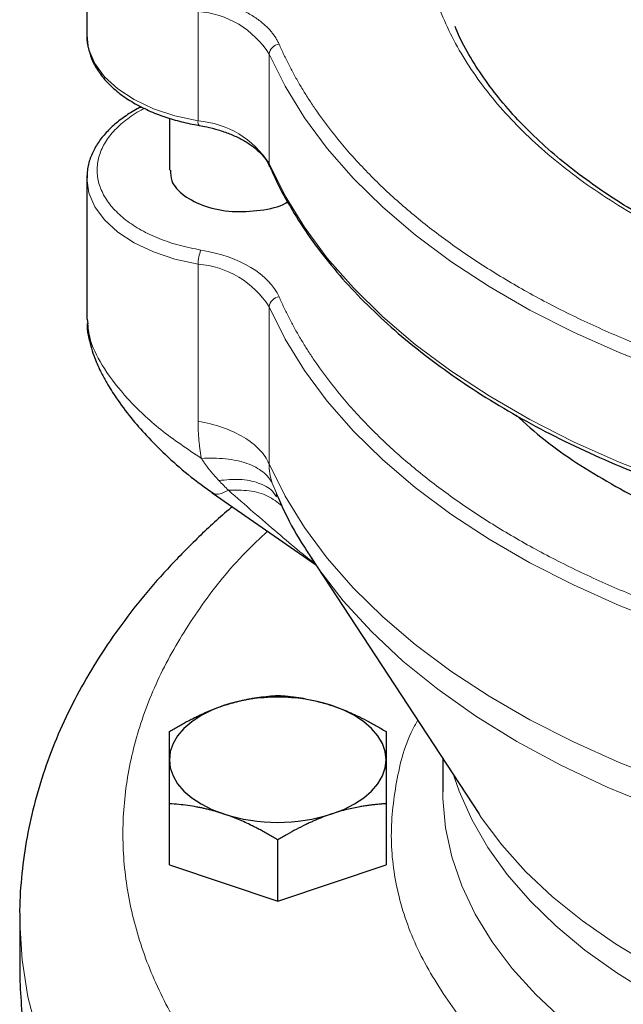
# Model space of a CAD drawing. Units: millimetres. Extents: x 0 to 420, y 0 to 297.
# Drawn here: x 342 to 345, y 139 to 144 of the extents above; entities that cross this region are included whole.
import ezdxf

# ---------------------------------------------------------------- set-up
doc = ezdxf.new("R2010")
doc.units = ezdxf.units.MM

msp = doc.modelspace()

# ---------------------------------------------------------------- linework, layer by layer
at = {"color": 7, "linetype": 'Continuous', "lineweight": 25}
for p, q in [((342.18233, 144.61703), (342.18233, 144.08628)), ((342.18233, 144.08628), (342.18766, 144.03476)), ((342.58233, 143.68465), (342.58233, 143.43284)), ((342.72712, 143.64919), (342.72688, 143.64924)), ((343.06955, 143.45142), (343.07288, 143.44332)), ((342.18272, 143.40611), (342.18233, 143.39222)), ((342.18425, 143.40796), (342.18254, 143.38132)), ((342.18233, 143.39222), (342.18233, 142.71013)), ((342.18375, 142.71022), (342.1875, 142.68832)), ((342.78967, 141.86943), (343.2902, 141.52159)), ((343.0966, 141.85546), (343.10098, 141.84943)), ((343.26741, 141.55641), (344.0807, 140.31399)), ((343.26741, 141.55641), (343.2724, 141.54882)), ((343.90733, 140.57884), (343.90733, 140.42001)), ((342.58233, 140.06539), (342.58233, 140.36188)), ((343.63233, 140.36188), (343.63233, 140.06539)), ((343.10733, 139.89041), (343.10733, 140.1869)), ((342.58233, 140.06539), (343.10733, 139.89041)), ((343.10733, 139.89041), (343.63233, 140.06539)), ((341.85733, 139.80761), (341.85733, 139.52161))]:
    msp.add_line(p, q, dxfattribs=at)
at = {"color": 8, "linetype": 'Continuous', "lineweight": 18}
for p, q in [((342.72131, 143.67081), (342.72131, 144.20156)), ((343.06558, 143.46412), (343.06558, 143.99488)), ((342.72131, 142.97674), (342.72131, 142.21576)), ((343.06558, 142.00907), (343.06558, 142.77006)), ((343.10147, 141.86779), (343.08019, 141.91512))]:
    msp.add_line(p, q, dxfattribs=at)
at = {"color": 8, "linetype": 'Continuous', "lineweight": 18, "flags": 128}
for points in [[(342.18766, 144.03476), (342.19199, 144.017), (342.22074, 143.94951), (342.26781, 143.88554), (342.33201, 143.82675), (342.41168, 143.77464), (342.50477, 143.73056), (342.60887, 143.69565), (342.72131, 143.67081)], [(343.06558, 143.99488), (343.14256, 143.83902), (343.2365, 143.68629), (343.34704, 143.53731), (343.47371, 143.39268), (343.61602, 143.25297), (343.77338, 143.11876), (343.94517, 142.99058), (344.1307, 142.86894), (344.32922, 142.75434), (344.53992, 142.64724), (344.76196, 142.54806), (344.99445, 142.45722), (345.23646, 142.37507), (345.487, 142.30194), (345.74506, 142.23813), (346.00962, 142.1839), (346.2796, 142.13946)], [(343.06558, 143.46412), (343.14256, 143.30827), (343.2365, 143.15554), (343.34704, 143.00656), (343.47371, 142.86193), (343.61602, 142.72222), (343.77338, 142.58801), (343.94517, 142.45982), (344.1307, 142.33819), (344.32922, 142.22359), (344.53992, 142.11649), (344.76196, 142.01731), (344.99445, 141.92647), (345.23646, 141.84432), (345.487, 141.77119), (345.74506, 141.70738), (346.00962, 141.65315), (346.2796, 141.60871)], [(342.18233, 143.39222), (342.19199, 143.32294), (342.22074, 143.25545), (342.26781, 143.19148), (342.33201, 143.13268), (342.41168, 143.08058), (342.50477, 143.0365), (342.60887, 143.00159), (342.72131, 142.97674)], [(343.06558, 142.77006), (343.14256, 142.6142), (343.2365, 142.46148), (343.34704, 142.3125), (343.47371, 142.16787), (343.61602, 142.02816), (343.77338, 141.89395), (343.94517, 141.76576), (344.1307, 141.64413), (344.32922, 141.52953), (344.53992, 141.42242), (344.76196, 141.32325), (344.99445, 141.2324), (345.23646, 141.15025), (345.487, 141.07713), (345.74506, 141.01332), (346.00962, 140.95908), (346.2796, 140.91464)], [(343.06558, 142.00907), (343.14256, 141.85321), (343.2365, 141.70049), (343.34704, 141.55151), (343.47371, 141.40688), (343.61602, 141.26717), (343.77338, 141.13296), (343.94517, 141.00477), (344.1307, 140.88314), (344.32922, 140.76854), (344.53992, 140.66143), (344.76196, 140.56226), (344.99445, 140.47142), (345.23646, 140.38926), (345.487, 140.31614), (345.74506, 140.25233), (346.00962, 140.19809), (346.2796, 140.15366)], [(343.2724, 141.54882), (343.30647, 141.49887), (343.42495, 141.34534), (343.56086, 141.19671), (343.7136, 141.05363), (343.8825, 140.91673), (344.06681, 140.78663), (344.26571, 140.66389), (344.47832, 140.54907), (344.70369, 140.44267), (344.94083, 140.34517), (345.18868, 140.25699), (345.44615, 140.17853), (345.71209, 140.11014), (345.98533, 140.05211), (346.26465, 140.00471)], [(343.96067, 140.49735), (343.98618, 140.42287), (344.04708, 140.28511), (344.12485, 140.15021), (344.2191, 140.01886), (344.32934, 139.89173), (344.45501, 139.76946), (344.59546, 139.65267), (344.75, 139.54197), (344.91781, 139.43791), (345.09806, 139.34104)], [(343.90733, 140.42001), (343.9078, 140.38707), (343.92066, 140.2451), (343.95103, 140.10401), (343.99877, 139.96453), (344.06361, 139.82737), (344.14524, 139.69324), (344.24323, 139.56281), (344.3571, 139.43674), (344.48625, 139.31569)], [(344.0807, 140.31399), (344.09348, 140.29476), (344.19251, 140.16222), (344.30766, 140.03409), (344.43835, 139.91103), (344.58392, 139.79366), (344.74362, 139.68259), (344.91664, 139.57838), (345.1021, 139.48156), (345.29905, 139.39263), (345.50648, 139.31203), (345.72335, 139.24018), (345.94855, 139.17744), (346.18092, 139.12414), (346.41929, 139.08055), (346.66244, 139.04688), (346.90913, 139.02331), (347.1581, 139.00996), (347.40809, 139.0069), (347.65782, 139.01414), (347.90602, 139.03165), (348.15143, 139.05934), (348.39278, 139.09706), (348.62886, 139.14462)], [(341.85733, 139.80613), (341.85747, 139.78514), (341.86848, 139.60555), (341.89707, 139.42661), (341.94315, 139.24889), (342.00658, 139.07296), (342.08715, 138.89938), (342.1846, 138.72871), (342.29862, 138.56149), (342.42884, 138.39827), (342.57485, 138.23956), (342.73619, 138.08588), (342.91232, 137.93771), (343.10269, 137.79553), (343.30669, 137.65979), (343.52367, 137.53094), (343.75293, 137.40938), (343.99373, 137.2955), (344.2453, 137.18967), (344.50685, 137.09222), (344.77753, 137.00348), (345.05647, 136.92371), (345.34278, 136.85318), (345.63555, 136.79212)]]:
    msp.add_lwpolyline(points, dxfattribs=at)
at = {"color": 7, "linetype": 'Continuous', "lineweight": 25, "flags": 128}
for points in [[(343.0683, 143.45103), (343.06651, 143.45629), (343.06558, 143.46412)], [(342.84483, 140.83762), (342.78773, 140.8156), (342.7361, 140.78946), (342.69082, 140.75965), (342.65267, 140.72669), (342.62229, 140.69114), (342.60022, 140.6536), (342.58682, 140.61471), (342.58233, 140.57515)], [(343.63233, 140.57515), (343.62784, 140.61471), (343.61444, 140.6536), (343.59237, 140.69114), (343.562, 140.72669), (343.52384, 140.75965), (343.47856, 140.78946), (343.42693, 140.8156), (343.36983, 140.83763)], [(342.58233, 140.57515), (342.58682, 140.53559), (342.60022, 140.49671), (342.62229, 140.45917), (342.65267, 140.42362), (342.69082, 140.39065), (342.7361, 140.36085), (342.78773, 140.33471), (342.84483, 140.31268)], [(343.36983, 140.31268), (343.42693, 140.33471), (343.47856, 140.36085), (343.52384, 140.39065), (343.56199, 140.42362), (343.59237, 140.45917), (343.61444, 140.49671), (343.62784, 140.53559), (343.63233, 140.57515)]]:
    msp.add_lwpolyline(points, dxfattribs=at)
at = {"color": 8, "linetype": 'Continuous', "lineweight": 18}
for centre, radius, start, end in [((342.68952, 143.75855), 0.44415, 32.14685, 85.89505), ((343.11906, 143.98917), 0.05379, 95.3223, 173.91566), ((342.74582, 143.66562), 0.02505, 168.05812, 220.85548), ((342.68952, 143.22779), 0.44415, 32.14685, 85.89505), ((342.8974, 142.9763), 0.17609, 156.94026, 179.8559), ((342.68952, 142.53373), 0.44415, 32.14685, 85.89505), ((343.11907, 142.76436), 0.05379, 95.32794, 173.91584)]:
    msp.add_arc(centre, radius, start, end, dxfattribs=at)
at = {"color": 7, "linetype": 'Continuous', "lineweight": 25}
for centre, start, end in [((343.10733, 140.0163), 72.27582, 107.72435), ((343.10733, 141.13401), 252.27582, 287.72431)]:
    msp.add_arc(centre, 0.86225, start, end, dxfattribs=at)
at = {"color": 8, "linetype": 'Continuous', "lineweight": 18}
for points, knots in [([(344.78425, 146.06977), (344.68257, 146.00318), (344.47922, 145.87001), (344.23426, 145.64349), (344.03877, 145.40207), (343.89998, 145.14767), (343.81917, 144.88515), (343.79799, 144.61876), (343.83672, 144.35305), (343.93472, 144.09246), (344.09034, 143.84139), (344.30096, 143.60407), (344.56304, 143.38449), (344.87217, 143.18633), (345.22314, 143.01301), (345.60999, 142.86717), (346.02644, 142.75223), (346.4573, 142.66803), (346.75316, 142.64016), (346.89726, 142.62659)], [0, 0, 0, 0, 0.059002, 0.1179948, 0.176994, 0.235996, 0.2949887, 0.3539881, 0.4129899, 0.4719829, 0.5309821, 0.5899842, 0.648977, 0.7079762, 0.7669783, 0.8259711, 0.8849703, 0.9439723, 1, 1, 1, 1]), ([(342.73538, 144.27008), (342.74047, 144.26919), (342.75063, 144.26742), (342.76567, 144.26445), (342.78054, 144.26125), (342.79523, 144.2578), (342.80973, 144.25411), (342.82404, 144.25018), (342.83817, 144.24601), (342.85211, 144.24159), (342.88179, 144.23153), (342.92534, 144.21399), (342.97818, 144.18609), (343.02442, 144.15451), (343.05536, 144.12664), (343.07518, 144.10468), (343.08706, 144.08967), (343.09752, 144.07434), (343.10669, 144.0587), (343.11161, 144.04806), (343.11407, 144.04273)], [0, 0, 0, 0, 0.0278914, 0.0557027, 0.0834569, 0.1111773, 0.1388872, 0.16661, 0.194369, 0.2221874, 0.2500884, 0.3750247, 0.5000095, 0.6249458, 0.7499306, 0.8000727, 0.8500148, 0.8998926, 0.9498425, 1, 1, 1, 1]), ([(343.11408, 144.04273), (343.11781, 144.03426), (343.12527, 144.01732), (343.13704, 143.992), (343.14922, 143.96676), (343.16186, 143.94161), (343.17495, 143.91654), (343.18848, 143.89155), (343.20246, 143.86665), (343.21689, 143.84183), (343.23177, 143.81709), (343.2471, 143.79244), (343.26287, 143.76787), (343.2791, 143.74339), (343.32628, 143.67434), (343.41162, 143.56234), (343.54846, 143.41139), (343.70255, 143.26608), (343.8733, 143.12711), (344.05984, 142.99507), (344.2614, 142.87062), (344.47698, 142.75426), (344.7057, 142.64658), (344.94643, 142.548), (345.19814, 142.45905), (345.45963, 142.38005), (345.66551, 142.32777), (345.8095, 142.2954), (345.88862, 142.27863), (345.96824, 142.26274), (346.04836, 142.24774), (346.129, 142.23366), (346.2101, 142.2204), (346.26455, 142.21232), (346.29178, 142.20828)], [0, 0, 0, 0, 0.0096277, 0.0192499, 0.0288674, 0.0384813, 0.0480928, 0.0577027, 0.0673122, 0.0769222, 0.0865339, 0.0961482, 0.1057663, 0.115389, 0.1250175, 0.1875119, 0.2500119, 0.3125063, 0.3750063, 0.4375008, 0.5000007, 0.5624951, 0.6249951, 0.6874893, 0.7499895, 0.8124837, 0.8749838, 0.8928592, 0.9107182, 0.9285674, 0.9464136, 0.9642633, 0.9821232, 1, 1, 1, 1]), ([(342.73538, 143.04527), (342.69989, 143.05233), (342.62891, 143.06644), (342.53162, 143.09973), (342.44428, 143.1409), (342.36963, 143.18978), (342.30944, 143.24488), (342.26531, 143.30485), (342.23837, 143.36811), (342.22932, 143.43305), (342.23836, 143.49799), (342.26536, 143.56122), (342.30926, 143.62133), (342.37028, 143.67588), (342.42237, 143.71296), (342.45697, 143.72898), (342.46233, 143.73146)], [0, 0, 0, 0, 0.07585283, 0.15170559, 0.22755826, 0.30341101, 0.37926381, 0.45511643, 0.53096852, 0.60682091, 0.68267386, 0.75852703, 0.83437904, 0.91023148, 0.98608558, 1, 1, 1, 1]), ([(343.11408, 142.81792), (343.11781, 142.80945), (343.12527, 142.79251), (343.13704, 142.76719), (343.14922, 142.74195), (343.16186, 142.7168), (343.17495, 142.69173), (343.18848, 142.66674), (343.20246, 142.64184), (343.21689, 142.61702), (343.23177, 142.59228), (343.2471, 142.56763), (343.26287, 142.54306), (343.2791, 142.51858), (343.32628, 142.44952), (343.41162, 142.33753), (343.54846, 142.18658), (343.70255, 142.04127), (343.8733, 141.9023), (344.05984, 141.77026), (344.2614, 141.64581), (344.47698, 141.52945), (344.7057, 141.42177), (344.94643, 141.32319), (345.19814, 141.23424), (345.45963, 141.15524), (345.66551, 141.10296), (345.8095, 141.07059), (345.88862, 141.05381), (345.96824, 141.03793), (346.04836, 141.02293), (346.129, 141.00885), (346.2101, 140.99559), (346.26455, 140.98751), (346.29178, 140.98347)], [0, 0, 0, 0, 0.0096277, 0.0192499, 0.0288674, 0.0384813, 0.0480928, 0.0577027, 0.0673122, 0.0769222, 0.0865339, 0.0961482, 0.1057663, 0.115389, 0.1250175, 0.1875119, 0.2500119, 0.3125062, 0.3750063, 0.4375007, 0.5000007, 0.5624951, 0.6249951, 0.6874893, 0.7499895, 0.8124837, 0.8749838, 0.8928592, 0.9107182, 0.9285674, 0.9464136, 0.9642633, 0.9821232, 1, 1, 1, 1]), ([(342.1875, 142.68832), (342.1904, 142.66043), (342.19735, 142.59368), (342.26429, 142.46667), (342.37916, 142.3197), (342.54042, 142.16754), (342.67007, 142.0807), (342.7372, 142.03574)], [0, 0, 0, 0, 0.13714465, 0.32822671, 0.53554621, 0.75952803, 1, 1, 1, 1]), ([(343.06558, 142.00907), (343.05503, 142.03333), (343.03899, 142.05678), (342.99701, 142.10053), (342.97107, 142.12081), (342.91102, 142.15686), (342.87692, 142.17262), (342.80285, 142.19855), (342.76288, 142.20872), (342.72131, 142.21576)], [0, 0, 0, 0, 0.25, 0.25, 0.5, 0.5, 0.75, 0.75, 1, 1, 1, 1]), ([(342.72131, 142.21576), (342.72136, 142.20832), (342.72146, 142.19345), (342.72224, 142.17105), (342.72347, 142.14861), (342.72521, 142.12612), (342.72744, 142.10359), (342.73017, 142.08101), (342.73337, 142.05838), (342.73593, 142.04329), (342.7372, 142.03573)], [0, 0, 0, 0, 0.125151, 0.2501695, 0.3751002, 0.4999877, 0.6248768, 0.7498121, 0.8748383, 1, 1, 1, 1]), ([(343.08019, 141.91512), (343.07087, 141.93481), (343.05599, 141.95347), (343.01488, 141.98621), (342.98865, 142.00026), (342.92717, 142.02188), (342.89196, 142.02943), (342.81686, 142.03755), (342.77703, 142.03814), (342.7372, 142.03573)], [0, 0, 0, 0, 0.25, 0.25, 0.5, 0.5, 0.75, 0.75, 1, 1, 1, 1]), ([(342.7372, 142.03573), (342.74026, 142.03102), (342.7464, 142.02156), (342.75605, 142.00768), (342.76608, 141.99395), (342.77652, 141.9804), (342.78734, 141.96702), (342.79856, 141.95383), (342.81015, 141.94081), (342.81813, 141.93237), (342.82215, 141.92812)], [0, 0, 0, 0, 0.12036659, 0.24203573, 0.36501339, 0.48930937, 0.61493731, 0.74191431, 0.87026074, 1, 1, 1, 1]), ([(342.82215, 141.92813), (342.85676, 141.93163), (342.92726, 141.93876), (343.0151, 141.9191), (343.0737, 141.89053), (343.09192, 141.86263), (343.0966, 141.85546)], [0, 0, 0, 0, 0.2908544, 0.5924359, 0.8952857, 1, 1, 1, 1]), ([(342.79038, 141.87184), (342.79248, 141.86951), (342.8008, 141.86028), (342.82726, 141.86123), (342.85487, 141.87436), (342.86867, 141.88093)], [0, 0, 0, 0, 0.1443813, 0.5722009, 1, 1, 1, 1]), ([(342.86867, 141.88093), (342.90276, 141.88161), (342.97206, 141.88298), (343.06207, 141.8573), (343.10572, 141.82302), (343.12735, 141.80602)], [0, 0, 0, 0, 0.3281199, 0.6669743, 1, 1, 1, 1]), ([(343.28713, 141.52629), (343.26323, 141.54488), (343.20504, 141.59013), (343.10458, 141.6761), (342.98853, 141.77546), (342.90884, 141.84559), (342.86867, 141.88094)], [0, 0, 0, 0, 0.182716, 0.4448762, 0.720175, 1, 1, 1, 1]), ([(343.05806, 141.68291), (343.02155, 141.64882), (342.89937, 141.53475), (342.73547, 141.3264), (342.5678, 141.06132), (342.44829, 140.78733), (342.37498, 140.50811), (342.3494, 140.22604), (342.37158, 139.94389), (342.44135, 139.66433), (342.55803, 139.39004), (342.72054, 139.12363), (342.92729, 138.86764), (343.17633, 138.62452), (343.46526, 138.39659), (343.79136, 138.18603), (344.15148, 137.99484), (344.54221, 137.82485), (344.9598, 137.67768), (345.40028, 137.55473), (345.85944, 137.45719), (346.33289, 137.38598), (346.81613, 137.34177), (347.30452, 137.325), (347.79342, 137.33582), (348.27816, 137.37413), (348.75412, 137.43956), (349.2167, 137.53152), (349.66171, 137.64899), (350.08408, 137.79134), (350.48282, 137.95542), (350.72281, 138.08272), (350.84281, 138.14636)], [0, 0, 0, 0, 0.0144838, 0.0484671, 0.0824505, 0.1164337, 0.150417, 0.1844004, 0.2183837, 0.252367, 0.2863504, 0.3203336, 0.354317, 0.3883002, 0.4222836, 0.4562669, 0.4902502, 0.5242336, 0.5582168, 0.5922001, 0.6261834, 0.6601668, 0.6941502, 0.7281334, 0.7621168, 0.7961001, 0.8300835, 0.8640668, 0.89805, 0.9320333, 0.9660167, 1, 1, 1, 1]), ([(343.78492, 140.76584), (343.78005, 140.75731), (343.72495, 140.66077), (343.6765, 140.46696), (343.64603, 140.18946), (343.68509, 139.91148), (343.78298, 139.63832), (343.94808, 139.37721), (344.08266, 139.20469), (344.17548, 139.12633), (344.17769, 139.12446)], [0, 0, 0, 0, 0.0158429, 0.1791878, 0.3425498, 0.5059202, 0.6692652, 0.8326273, 0.9959979, 1, 1, 1, 1])]:
    msp.add_open_spline(points, degree=3, knots=knots, dxfattribs=at)
at = {"color": 7, "linetype": 'Continuous', "lineweight": 25}
for points, knots in [([(346.90317, 142.6351), (346.88687, 142.6362), (346.81492, 142.64102), (346.68452, 142.6545), (346.51022, 142.67636), (346.33031, 142.70504), (346.14795, 142.74023), (345.96532, 142.78212), (345.7842, 142.83065), (345.6061, 142.88571), (345.43232, 142.94716), (345.26395, 143.01477), (345.10199, 143.0883), (344.9473, 143.16746), (344.80066, 143.25196), (344.66274, 143.34146), (344.53415, 143.43563), (344.41543, 143.53413), (344.30702, 143.63663), (344.20939, 143.74282), (344.12266, 143.85237), (344.04813, 143.96516), (343.99567, 144.05727), (343.97264, 144.11222), (343.96601, 144.12803)], [0, 0, 0, 0, 0.0117708, 0.0519586, 0.0949622, 0.1397262, 0.1858226, 0.232909, 0.2807425, 0.3291431, 0.3779765, 0.4271412, 0.4765601, 0.5261756, 0.5759461, 0.6258445, 0.6758568, 0.7259807, 0.7762295, 0.8266314, 0.8772333, 0.9280994, 0.9793137, 1, 1, 1, 1]), ([(342.18254, 144.09718), (342.182, 144.07615), (342.1814, 144.05283), (342.18832, 144.03035), (342.189, 144.02815)], [0, 0, 0, 0, 0.9020575, 1, 1, 1, 1]), ([(342.189, 144.02815), (342.19364, 144.00971), (342.20352, 143.97044), (342.23501, 143.91368), (342.27866, 143.85856), (342.33374, 143.80835), (342.39829, 143.76373), (342.4707, 143.72538), (342.54849, 143.69368), (342.62995, 143.66916), (342.68988, 143.65504), (342.72282, 143.65011), (342.72718, 143.64946)], [0, 0, 0, 0, 0.1003141, 0.2136839, 0.327762, 0.441788, 0.5550854, 0.6669543, 0.7765496, 0.8816852, 0.9843728, 1, 1, 1, 1]), ([(342.44738, 143.73939), (342.44031, 143.73603), (342.41054, 143.72187), (342.36438, 143.69202), (342.31002, 143.64995), (342.26413, 143.60302), (342.22697, 143.55205), (342.20044, 143.49727), (342.18561, 143.44865), (342.1846, 143.41846), (342.18425, 143.40796)], [0, 0, 0, 0, 0.0445643, 0.18737, 0.3317405, 0.4772359, 0.6236629, 0.7711295, 0.9203412, 1, 1, 1, 1]), ([(342.72679, 143.64877), (342.73899, 143.64673), (342.7708, 143.64141), (342.82037, 143.62823), (342.8749, 143.60953), (342.92582, 143.58638), (342.97118, 143.55964), (343.00974, 143.53), (343.04008, 143.49832), (343.05972, 143.47103), (343.06586, 143.45476), (343.06792, 143.44932)], [0, 0, 0, 0, 0.0709363, 0.1848924, 0.3051444, 0.4282992, 0.5531045, 0.6788943, 0.8058269, 0.9350552, 1, 1, 1, 1]), ([(342.58829, 143.43327), (342.58825, 143.41556), (342.58814, 143.37131), (342.64877, 143.30677), (342.75226, 143.25387), (342.88618, 143.22615), (342.97734, 143.23397), (343.02292, 143.23788)], [0, 0, 0, 0, 0.1430324, 0.35727376, 0.57151524, 0.78575695, 1, 1, 1, 1]), ([(343.07288, 143.44332), (343.07683, 143.4335), (343.09985, 143.37641), (343.15522, 143.2742), (343.23939, 143.13734), (343.33776, 143.00379), (343.4485, 142.87376), (343.57165, 142.7477), (343.70667, 142.62599), (343.85313, 142.50902), (344.01054, 142.39714), (344.17836, 142.29068), (344.35603, 142.18998), (344.54295, 142.09535), (344.73848, 142.00705), (344.94193, 141.92536), (345.15254, 141.85055), (345.36951, 141.7828), (345.59194, 141.72242), (345.81861, 141.66932), (346.04849, 141.62474), (346.20406, 141.59773), (346.28337, 141.58744), (346.28465, 141.58727)], [0, 0, 0, 0, 0.010838, 0.0630489, 0.1152998, 0.1675843, 0.2198928, 0.272215, 0.324541, 0.3768623, 0.4291704, 0.4814573, 0.533714, 0.5859324, 0.6381023, 0.6902099, 0.7422355, 0.7941512, 0.8459122, 0.8974449, 0.9486188, 0.9991755, 1, 1, 1, 1]), ([(343.02292, 143.23788), (343.06865, 143.24581), (343.11903, 143.25455), (343.15154, 143.27672), (343.15453, 143.27876)], [0, 0, 0, 0, 0.9079261, 1, 1, 1, 1]), ([(342.18399, 142.68886), (342.18391, 142.68534), (342.18334, 142.66129), (342.19411, 142.60494), (342.21585, 142.52873), (342.24889, 142.45599), (342.28345, 142.39244), (342.32949, 142.31975), (342.39377, 142.23404), (342.47406, 142.14167), (342.56639, 142.04878), (342.67667, 141.9513), (342.75669, 141.89353), (342.79898, 141.86301)], [0, 0, 0, 0, 0.0107816, 0.0736211, 0.1735209, 0.2520406, 0.3050623, 0.386932, 0.4978588, 0.5996148, 0.7171216, 0.8504906, 1, 1, 1, 1]), ([(344.26145, 142.24548), (344.30701, 142.20442), (344.44025, 142.08434), (344.7175, 141.90877), (345.08278, 141.72204), (345.48954, 141.56522), (345.92804, 141.44159), (346.33178, 141.35832), (346.59209, 141.3318), (346.69228, 141.32159)], [0, 0, 0, 0, 0.08454176, 0.24726754, 0.40999332, 0.57271904, 0.73544488, 0.89817068, 1, 1, 1, 1]), ([(343.09993, 141.8671), (343.11355, 141.83579), (343.15246, 141.74634), (343.21182, 141.64008), (343.26169, 141.56725), (343.27466, 141.5483)], [0, 0, 0, 0, 0.2848897, 0.8139539, 1, 1, 1, 1]), ([(342.88763, 141.80135), (342.88163, 141.79645), (342.82059, 141.74659), (342.71454, 141.64633), (342.57087, 141.50042), (342.44, 141.34879), (342.32108, 141.19254), (342.21493, 141.0319), (342.12186, 140.86735), (342.04225, 140.69931), (341.97635, 140.52827), (341.92455, 140.35463), (341.88654, 140.17882), (341.8645, 140.00124), (341.85529, 139.87657), (341.85775, 139.81142), (341.85796, 139.80586)], [0, 0, 0, 0, 0.0090686, 0.0922533, 0.1753628, 0.2583125, 0.3410237, 0.4234263, 0.5054733, 0.587147, 0.6684738, 0.7495248, 0.8304191, 0.9113205, 0.9924293, 1, 1, 1, 1]), ([(342.84483, 140.83763), (342.85099, 140.83964), (342.86328, 140.84366), (342.88169, 140.84916), (342.90004, 140.85427), (342.9184, 140.85899), (342.93681, 140.86333), (342.95534, 140.86732), (342.98238, 140.87258), (343.01807, 140.87831), (343.06257, 140.88364), (343.09225, 140.88576), (343.10733, 140.88683)], [0, 0, 0, 0, 0.0693329, 0.1383039, 0.2071691, 0.2761808, 0.3455853, 0.4156213, 0.4865176, 0.6532432, 0.8237614, 1, 1, 1, 1]), ([(343.10733, 140.88683), (343.11494, 140.88633), (343.13001, 140.88533), (343.15256, 140.8833), (343.17485, 140.88089), (343.19693, 140.87804), (343.21887, 140.87474), (343.2443, 140.87034), (343.27313, 140.86452), (343.30541, 140.8568), (343.33761, 140.848), (343.35908, 140.84109), (343.36983, 140.83763)], [0, 0, 0, 0, 0.08898563, 0.17632639, 0.26223096, 0.34692983, 0.43067532, 0.51374093, 0.63715908, 0.75847745, 0.87897634, 1, 1, 1, 1]), ([(342.58233, 140.71185), (342.58994, 140.71641), (342.60501, 140.72546), (342.62757, 140.73848), (342.64987, 140.75092), (342.67195, 140.76279), (342.69389, 140.77412), (342.71931, 140.78666), (342.74817, 140.80007), (342.78047, 140.81388), (342.81264, 140.82653), (342.83408, 140.83392), (342.84483, 140.83763)], [0, 0, 0, 0, 0.0889878, 0.1763318, 0.2622406, 0.3469448, 0.4306967, 0.5137698, 0.6371848, 0.7584974, 0.8789878, 1, 1, 1, 1]), ([(343.36983, 140.83763), (343.37564, 140.83566), (343.38723, 140.83172), (343.40458, 140.82537), (343.4219, 140.81871), (343.43923, 140.81168), (343.45662, 140.80429), (343.47411, 140.7965), (343.50124, 140.7839), (343.53815, 140.76544), (343.5851, 140.73994), (343.61641, 140.72132), (343.63233, 140.71185)], [0, 0, 0, 0, 0.0654029, 0.1305014, 0.1955114, 0.2606458, 0.3261135, 0.392117, 0.4588518, 0.6343977, 0.8140083, 1, 1, 1, 1]), ([(342.58233, 140.57516), (342.58233, 140.57922), (342.58234, 140.58734), (342.58236, 140.59898), (342.58237, 140.61022), (342.58237, 140.62105), (342.58236, 140.63153), (342.58235, 140.64169), (342.58233, 140.65596), (342.58235, 140.67358), (342.58234, 140.69375), (342.58234, 140.70575), (342.58233, 140.71185)], [0, 0, 0, 0, 0.0693406, 0.1383187, 0.2071901, 0.2762074, 0.3456169, 0.4156572, 0.4865574, 0.6532667, 0.8237717, 1, 1, 1, 1]), ([(343.63233, 140.71185), (343.63233, 140.70881), (343.63233, 140.70279), (343.63232, 140.69325), (343.63231, 140.68341), (343.63231, 140.6732), (343.63232, 140.66258), (343.63233, 140.64971), (343.6323, 140.63428), (343.63228, 140.61582), (343.63231, 140.59628), (343.63232, 140.58221), (343.63233, 140.57516)], [0, 0, 0, 0, 0.0889856, 0.1763264, 0.262231, 0.3469298, 0.4306753, 0.5137409, 0.6371591, 0.7584774, 0.8789763, 1, 1, 1, 1]), ([(342.58233, 140.36189), (342.58233, 140.36899), (342.58233, 140.38306), (342.58234, 140.4036), (342.58235, 140.42347), (342.58235, 140.4427), (342.58234, 140.46133), (342.58233, 140.48235), (342.58236, 140.50539), (342.58238, 140.52997), (342.58235, 140.55334), (342.58234, 140.56787), (342.58233, 140.57516)], [0, 0, 0, 0, 0.0889856, 0.1763264, 0.262231, 0.3469298, 0.4306753, 0.5137409, 0.6371591, 0.7584774, 0.8789763, 1, 1, 1, 1]), ([(343.63233, 140.57516), (343.63233, 140.57101), (343.63232, 140.56274), (343.6323, 140.54986), (343.63229, 140.53663), (343.63229, 140.52299), (343.6323, 140.50891), (343.63232, 140.49435), (343.63233, 140.47257), (343.63231, 140.44263), (343.63232, 140.40346), (343.63233, 140.3759), (343.63233, 140.36189)], [0, 0, 0, 0, 0.0693406, 0.1383187, 0.2071901, 0.2762074, 0.3456169, 0.4156572, 0.4865574, 0.6532667, 0.8237717, 1, 1, 1, 1]), ([(342.84483, 140.31268), (342.83867, 140.3147), (342.82639, 140.31872), (342.808, 140.32424), (342.78966, 140.32937), (342.7713, 140.33409), (342.75287, 140.33842), (342.73432, 140.34239), (342.70728, 140.34764), (342.67161, 140.35339), (342.6271, 140.35871), (342.59742, 140.36082), (342.58233, 140.36189)], [0, 0, 0, 0, 0.0693406, 0.1383187, 0.2071901, 0.2762074, 0.3456169, 0.4156572, 0.4865574, 0.6532667, 0.8237717, 1, 1, 1, 1]), ([(343.63233, 140.36189), (343.62472, 140.36138), (343.60965, 140.36039), (343.58709, 140.35837), (343.5648, 140.35596), (343.54271, 140.35311), (343.52077, 140.3498), (343.49536, 140.34539), (343.4665, 140.3396), (343.4342, 140.33191), (343.40203, 140.32308), (343.38058, 140.31615), (343.36983, 140.31268)], [0, 0, 0, 0, 0.0889878, 0.1763318, 0.2622406, 0.3469448, 0.4306967, 0.5137698, 0.6371848, 0.7584974, 0.8789878, 1, 1, 1, 1]), ([(343.10733, 140.18691), (343.09973, 140.19147), (343.08466, 140.20052), (343.0621, 140.21354), (343.03982, 140.226), (343.01773, 140.23786), (342.99579, 140.24918), (342.97036, 140.26172), (342.94153, 140.27515), (342.90925, 140.28899), (342.87705, 140.30161), (342.85559, 140.30899), (342.84483, 140.31268)], [0, 0, 0, 0, 0.08898563, 0.17632639, 0.26223096, 0.34692983, 0.43067532, 0.51374093, 0.63715908, 0.75847745, 0.87897634, 1, 1, 1, 1]), ([(343.36983, 140.31268), (343.36367, 140.31059), (343.35138, 140.30643), (343.33298, 140.29968), (343.31462, 140.29258), (343.29627, 140.28506), (343.27785, 140.27711), (343.25932, 140.26872), (343.23229, 140.25595), (343.1966, 140.23791), (343.15209, 140.21357), (343.12242, 140.19589), (343.10733, 140.18691)], [0, 0, 0, 0, 0.0693329, 0.1383039, 0.2071691, 0.2761808, 0.3455853, 0.4156213, 0.4865176, 0.6532432, 0.8237614, 1, 1, 1, 1]), ([(341.85733, 139.52182), (341.86244, 139.41791), (341.87265, 139.2101), (341.95498, 138.90139), (342.08553, 138.59866), (342.26787, 138.30481), (342.49895, 138.02269), (342.7769, 137.755), (343.09894, 137.50433), (343.46199, 137.27309), (343.86256, 137.0635), (344.29678, 136.87759), (344.76048, 136.71714), (345.24919, 136.58371), (345.7582, 136.47857), (346.28261, 136.40274), (346.81737, 136.35694), (347.35733, 136.34163), (347.89729, 136.35694), (348.43205, 136.40274), (348.95647, 136.47856), (349.46544, 136.58372), (349.9543, 136.71707), (350.41743, 136.87785), (350.85378, 137.06253), (351.11554, 137.20531), (351.24642, 137.27669)], [0, 0, 0, 0, 0.0416665, 0.0833332, 0.1249999, 0.1666666, 0.2083333, 0.25, 0.2916667, 0.3333333, 0.375, 0.4166667, 0.4583334, 0.5000001, 0.5416668, 0.5833334, 0.6250001, 0.6666666, 0.7083334, 0.75, 0.7916668, 0.8333333, 0.8750001, 0.9166666, 0.9583333, 1, 1, 1, 1])]:
    msp.add_open_spline(points, degree=3, knots=knots, dxfattribs=at)
at = {"color": 8, "linetype": 'Continuous', "lineweight": 18}
for points in [[(342.73538, 143.04527), (342.92247, 143.0136), (343.06659, 142.92708), (343.11407, 142.81792)], [(343.06558, 142.00907), (343.06558, 141.97925), (343.07052, 141.94759), (343.08019, 141.91512)], [(342.86867, 141.88093), (342.85333, 141.89603), (342.8378, 141.91178), (342.82215, 141.92812)]]:
    msp.add_open_spline(points, degree=3, dxfattribs=at)

doc.saveas('drawing.dxf')
